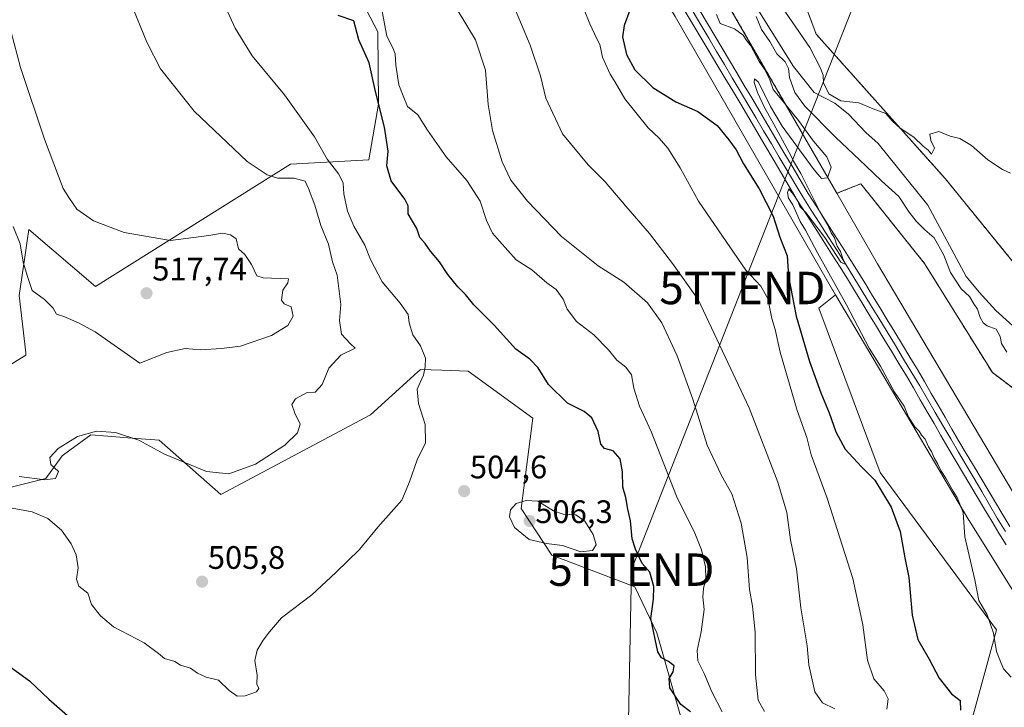
# Model space of a CAD drawing. Units: metres. Extents: x 607700 to 611163, y 4713074 to 4715441.
# Drawn here: x 610530 to 610833, y 4714918 to 4715130 of the extents above; entities that cross this region are included whole.
import ezdxf
from ezdxf.enums import TextEntityAlignment as Align

# ---------------------------------------------------------------- set-up
doc = ezdxf.new("R2010")
doc.units = ezdxf.units.M
doc.header["$MEASUREMENT"] = 0
doc.linetypes.add('TRAZOS', pattern=[0.75, 0.5, -0.25])
doc.layers.get('0').update_dxf_attribs({"lineweight": 5})
for name, color, linetype, lineweight in [('Arbolado forestal', 92, 'TRAZOS', 0), ('Arbolado forestal CxS', 92, 'Continuous', 0), ('Carátula', 7, 'Continuous', 5), ('Corriente natural lineal', 142, 'Continuous', 13), ('Cultivos herbáceos CxS', 92, 'Continuous', 0), ('Curva de nivel maestra', 36, 'Continuous', 30), ('Curva de nivel normal', 36, 'Continuous', 0), ('Ferrocarril', 142, 'Continuous', 0), ('Ferrocarril eje', 144, 'Continuous', 13), ('Matorral', 135, 'Continuous', 0), ('Matorral CxS', 135, 'Continuous', 0), ('Núcleo urbano', 19, 'Continuous', 0), ('Núcleo urbano CxS', 19, 'Continuous', 0), ('Punto de cota en terreno', 7, 'Continuous', 0), ('Rótulo de punto de cota en terreno', 19, 'Continuous', 0), ('Tendido', 6, 'Continuous', 0), ('Torre de tendido puntual', 7, 'Continuous', 0)]:
    doc.layers.add(name, color=color, linetype=linetype, lineweight=lineweight)
doc.styles.add('Arial', font='txt', dxfattribs={"height": 0.2})

# ---------------------------------------------------------------- blocks, each defined once
blk = doc.blocks.new('*U150')
at = {"layer": 'Núcleo urbano CxS', "color": 19, "linetype": 'Continuous', "lineweight": 0}
for points in [[(610868.81, 4714901.02, 468.05), (610822.55, 4714975.16, 469.61), (610822.55, 4714975.16, 469.61), (610822.46, 4714975.31, 469.64), (610822.45, 4714975.31, 469.64), (610781.34, 4715044.72, 470.53), (610780.45, 4715046.21, 470.42), (610780.41, 4715046.29, 470.41), (610780.41, 4715046.3, 470.41), (610731.85, 4715130.52, 470.23), (610675.9, 4715222.84, 471.78), (610675.9, 4715222.85, 471.78), (610675.84, 4715222.94, 471.79), (610675.84, 4715222.94, 471.79), (610624.94, 4715309.74, 473.66)], [(610638.84, 4715317.67, 468.77), (610689.61, 4715231.09, 470.02), (610745.58, 4715138.74, 467.41), (610745.58, 4715138.73, 467.41), (610745.67, 4715138.59, 467.42), (610745.67, 4715138.59, 467.42), (610781.73, 4715076.03, 469.59), (610794.25, 4715054.33, 468.47), (610836.17, 4714983.55, 468.02)]]:
    blk.add_polyline3d(points, dxfattribs=at)
blk = doc.blocks.new('*U156')
at = {"layer": 'Arbolado forestal CxS', "color": 92, "linetype": 'Continuous', "lineweight": 0}
for points in [[(610725.01, 4715287.4, 467.4), (610759.84, 4715245.83, 468.62), (610735.78, 4715233.51, 467.49), (610750.23, 4715192.36, 467.63), (610775.35, 4715125.11, 465.66), (610815.11, 4715080.58, 464.11), (610852.54, 4715034.59, 464.73)], [(610854.82, 4715001.89, 466.17), (610829.66, 4715020.77, 466.64), (610808.72, 4715054.44, 467.06), (610789.09, 4715078.98, 468.85), (610781.73, 4715076.03, 469.59), (610745.67, 4715138.59, 467.42), (610745.67, 4715138.59, 467.42), (610745.58, 4715138.73, 467.41), (610745.58, 4715138.74, 467.41), (610689.61, 4715231.09, 470.02), (610638.84, 4715317.67, 468.77)]]:
    blk.add_polyline3d(points, dxfattribs=at)
blk = doc.blocks.new('*U159')
at = {"layer": 'Cultivos herbáceos CxS', "color": 92, "linetype": 'Continuous', "lineweight": 0}
for points in [[(610629.76, 4715145.99, 498.31), (610640.17, 4715125.77, 496.37), (610640.41, 4715103.54, 499.64), (610637.41, 4715086.35, 502.23), (610613.24, 4715084.98, 507.93), (610553.15, 4715047.35, 516.83), (610532.59, 4715064.92, 516.7), (610532.07, 4715061.37, 516.24), (610531.34, 4715056.35, 515.33), (610529.62, 4715044.56, 513.2), (610531.65, 4715026.9, 513.69), (610531.73, 4715026.16, 513.8), (610495.05, 4715003.54, 511.97)], [(610508.66, 4714980.81, 504.41), (610537.87, 4714988.1, 509.73), (610542.89, 4714995.14, 509.26), (610545.22, 4714996.84, 509.1), (610551.74, 4715001.59, 510.01), (610557.01, 4715001.16, 509.29), (610563.09, 4715000.68, 509.63), (610572.77, 4714999.9, 511.63), (610591.81, 4714983.15, 507.79), (610637.94, 4715007.7, 506.28), (610650.19, 4715018.81, 505.78), (610652.67, 4715021.06, 505.38), (610653.03, 4715021.39, 505.27), (610653.39, 4715021.71, 505.15), (610659.92, 4715021.5, 503.67), (610668.04, 4715021.23, 502.73), (610688, 4715006.72, 501.71), (610684.42, 4714978.83, 505.19), (610693.89, 4714964.49, 503.58), (610719.4, 4714954.67, 501.14), (610726.22, 4714940.51, 499.06), (610738.13, 4714898.7, 499.94)], [(610819.61, 4714900.19, 474.87), (610830.92, 4714941.46, 469.95), (610795.06, 4714989.93, 473.07), (610776.18, 4715040.6, 472), (610781.34, 4715044.72, 470.53), (610822.45, 4714975.31, 469.64), (610822.46, 4714975.31, 469.64), (610822.55, 4714975.16, 469.61), (610822.55, 4714975.16, 469.61), (610868.81, 4714901.02, 468.05)]]:
    blk.add_polyline3d(points, dxfattribs=at)
blk = doc.blocks.new('*U175')
at = {"layer": 'Curva de nivel normal', "color": 36, "linetype": 'Continuous', "lineweight": 0}
blk.add_polyline3d([(610700.28, 4715141.38, 480), (610705.54, 4715128.27, 480), (610707.69, 4715123.62, 480), (610708.7, 4715121.94, 480), (610709.51, 4715118.01, 480), (610711.82, 4715112.73, 480), (610713.38, 4715110.3, 480), (610716.34, 4715105.2, 480), (610723.54, 4715096.26, 480), (610726.94, 4715092.99, 480), (610729.58, 4715089.98, 480), (610733.42, 4715083.93, 480), (610739.05, 4715073.65, 480), (610753.63, 4715052.34, 480), (610758.28, 4715047.41, 480), (610760.41, 4715043.58, 480), (610761.69, 4715037.45, 480), (610762.71, 4715034.08, 480), (610764.25, 4715027.01, 480), (610769.47, 4715009.03, 480), (610772.44, 4715000.71, 480), (610773.78, 4714995.38, 480), (610778.75, 4714982.02, 480), (610786.65, 4714957.25, 480), (610789.76, 4714943.02, 480), (610791.13, 4714932.07, 480), (610793.14, 4714926.38, 480), (610796.34, 4714922.65, 480), (610797.59, 4714920.18, 480), (610797.18, 4714916.95, 480)], dxfattribs=at)
blk = doc.blocks.new('*U178')
at = {"layer": 'Curva de nivel normal', "color": 36, "linetype": 'Continuous', "lineweight": 0}
blk.add_polyline3d([(610527.06, 4715126.1, 515), (610530.02, 4715114.78, 515), (610537.41, 4715092.71, 515), (610543.2, 4715077.49, 515), (610545.13, 4715074.45, 515), (610547.4, 4715071.18, 515), (610552.51, 4715067.5, 515), (610562.02, 4715063.98, 515), (610576.34, 4715061.53, 515), (610588.14, 4715063.07, 515), (610592.29, 4715063.7, 515), (610594.77, 4715063.28, 515), (610596.56, 4715061.98, 515), (610597.26, 4715058.92, 515), (610599.17, 4715057.12, 515), (610601.26, 4715054.07, 515), (610602.92, 4715050.62, 515), (610604.86, 4715049.93, 515), (610612.62, 4715049.65, 515), (610612.42, 4715048.46, 515), (610610.94, 4715046.13, 515), (610610.46, 4715043.04, 515), (610611.29, 4715041.94, 515), (610613.53, 4715041.04, 515), (610614.11, 4715038.18, 515), (610612.46, 4715035.28, 515), (610607.46, 4715032.2, 515), (610597.92, 4715028.86, 515), (610592.04, 4715028.15, 515), (610585.5, 4715027.8, 515), (610580.76, 4715028.23, 515), (610575.16, 4715026.96, 515), (610566.86, 4715023.68, 515), (610553.08, 4715033.34, 515), (610547.88, 4715036.14, 515), (610543.41, 4715038.01, 515), (610541.11, 4715038.77, 515), (610540.07, 4715040.61, 515), (610537.4, 4715043.28, 515), (610533.6, 4715046.11, 515), (610532.18, 4715050.34, 515), (610530.91, 4715054.79, 515), (610529.92, 4715060.46, 515), (610527.79, 4715065.82, 515)], dxfattribs=at)
blk = doc.blocks.new('*U183')
at = {"layer": 'Curva de nivel normal', "color": 36, "linetype": 'Continuous', "lineweight": 0}
blk.add_polyline3d([(610744.59, 4715131.15, 470), (610745.76, 4715128.42, 470), (610750.21, 4715126.71, 470), (610752.82, 4715124.82, 470), (610753.77, 4715123.37, 470), (610755.25, 4715121.52, 470), (610757.78, 4715116.72, 470), (610759.38, 4715114.32, 470), (610761.07, 4715111, 470), (610762.11, 4715108.04, 470), (610764.25, 4715105.52, 470), (610769.89, 4715098.49, 470), (610774.51, 4715092.11, 470), (610778.62, 4715087.29, 470), (610780, 4715084.12, 470), (610778.8, 4715080.82, 470), (610776.95, 4715080.61, 470), (610774.76, 4715083.31, 470), (610764.87, 4715096.76, 470), (610761.24, 4715102.82, 470), (610759.01, 4715107.43, 470), (610757.43, 4715110.38, 470), (610756.38, 4715111.32, 470), (610756.24, 4715110.22, 470), (610757.27, 4715107.16, 470), (610759.37, 4715102.48, 470), (610762.26, 4715097.36, 470), (610764.99, 4715092.41, 470), (610767.72, 4715087.32, 470), (610768.38, 4715085.98, 470), (610770.58, 4715082.18, 470), (610776.58, 4715070.18, 470), (610778.91, 4715066.18, 470), (610779.93, 4715063.86, 470), (610781.04, 4715062.3, 470), (610781.81, 4715059.74, 470), (610782.8, 4715058.07, 470), (610783.67, 4715055.62, 470), (610784.52, 4715054.12, 470), (610782.95, 4715054.8, 470), (610778.04, 4715062.46, 470), (610772.17, 4715070.1, 470), (610770.32, 4715071.92, 470), (610769.68, 4715073.62, 470), (610768.35, 4715075.62, 470), (610766.91, 4715077.38, 470), (610766.46, 4715076.28, 470), (610766.8, 4715074.49, 470), (610768.2, 4715072.47, 470), (610770.45, 4715067.39, 470), (610772.07, 4715064.67, 470), (610775.74, 4715057.68, 470), (610784.72, 4715041.65, 470), (610791.68, 4715028.28, 470), (610795.14, 4715022.74, 470), (610799.48, 4715014.75, 470), (610802.5, 4715010.43, 470), (610803.84, 4715007.11, 470), (610805.76, 4715004.03, 470), (610807.07, 4715002.67, 470), (610807.85, 4715001.45, 470), (610808.97, 4715000.24, 470), (610809.93, 4714997.86, 470), (610810.93, 4714996.43, 470), (610811.68, 4714994.52, 470), (610812.88, 4714992.58, 470), (610813.78, 4714990.55, 470), (610815.37, 4714988.18, 470), (610817.54, 4714984.18, 470), (610818.83, 4714982.23, 470), (610820.68, 4714977.62, 470), (610821.16, 4714970.09, 470), (610824.26, 4714956.86, 470), (610825.49, 4714950.5, 470), (610828.08, 4714946.13, 470), (610830.02, 4714940.38, 470), (610830.94, 4714934.79, 470), (610831.94, 4714932.18, 470), (610833.14, 4714929.44, 470), (610835.44, 4714926.84, 470)], dxfattribs=at)
blk = doc.blocks.new('*U190')
at = {"layer": 'Curva de nivel normal', "color": 36, "linetype": 'Continuous', "lineweight": 0}
blk.add_polyline3d([(610529.62, 4714988.72, 510), (610537.54, 4714987.67, 510), (610540.83, 4714988.14, 510), (610541.71, 4714990.22, 510), (610539.39, 4714992.43, 510), (610539.09, 4714994.57, 510), (610541.67, 4714997.4, 510), (610547.64, 4715001.01, 510), (610553.45, 4715002.74, 510), (610559.3, 4715002.3, 510), (610566.48, 4714999.92, 510), (610574.44, 4714995.66, 510), (610587.37, 4714990.3, 510), (610594.28, 4714989.54, 510), (610602.51, 4714992.54, 510), (610611.56, 4714998.41, 510), (610615.47, 4715002.24, 510), (610616.3, 4715004.85, 510), (610614.59, 4715008.25, 510), (610613.74, 4715010.89, 510), (610614.8, 4715012.71, 510), (610618.4, 4715014.64, 510), (610620.92, 4715014.75, 510), (610623.06, 4715017.08, 510), (610625.08, 4715022.13, 510), (610628.77, 4715026.13, 510), (610633.25, 4715028.29, 510), (610631.71, 4715029.7, 510), (610628.98, 4715032.6, 510), (610628.34, 4715036.79, 510), (610628.8, 4715041.79, 510), (610627.63, 4715050.79, 510), (610626.26, 4715054.96, 510), (610625.02, 4715060.38, 510), (610622.65, 4715066.15, 510), (610620.82, 4715072.42, 510), (610618.88, 4715077.48, 510), (610617.76, 4715079.78, 510), (610614.44, 4715080.68, 510), (610609.43, 4715080.75, 510), (610606.13, 4715081.78, 510), (610599.9, 4715085.89, 510), (610583.62, 4715101.38, 510), (610573.24, 4715114.37, 510), (610568.99, 4715122.59, 510), (610563.93, 4715135.01, 510)], dxfattribs=at)
blk = doc.blocks.new('5PATER')
at = {"layer": 'Carátula', "linetype": 'Continuous', "lineweight": 5}
h = blk.add_hatch(color=250, dxfattribs=at)
edge = h.paths.add_edge_path()
edge.add_ellipse((0, 0.01), major_axis=(-1.33, -1.34), ratio=0.999422, start_angle=0, end_angle=360)
blk = doc.blocks.new('5TTEND')
blk.add_text('5TTEND', height=10).set_placement((0, 0), align=Align.MIDDLE_CENTER)

msp = doc.modelspace()

# ---------------------------------------------------------------- linework, layer by layer
at = {"layer": 'Arbolado forestal', "color": 92, "linetype": 'TRAZOS', "lineweight": 0}
for points in [[(610585.82, 4715432.75, 472.65), (610590.8, 4715418.4, 471.62), (610613.66, 4715365.84, 468.06), (610638.84, 4715317.67, 468.77), (610689.61, 4715231.09, 470.01), (610745.58, 4715138.74, 467.41), (610745.58, 4715138.73, 467.41), (610745.67, 4715138.59, 467.42), (610745.67, 4715138.59, 467.42), (610781.73, 4715076.03, 469.59)], [(610971.65, 4714903.28, 464.66), (610970.99, 4714942.39, 464.74), (610966.41, 4714957.76, 464.49), (610948.17, 4714964.44, 463.89), (610914.39, 4714983.61, 463.85), (610885.93, 4715000.62, 463.38), (610852.54, 4715034.6, 464.73), (610846.44, 4715042.09, 464.43), (610815.11, 4715080.58, 464.11), (610775.35, 4715125.11, 465.66), (610750.23, 4715192.36, 467.63), (610735.78, 4715233.51, 467.49), (610759.84, 4715245.83, 468.62), (610725.01, 4715287.4, 467.4)], [(610781.73, 4715076.03, 469.59), (610789.09, 4715078.98, 468.85), (610808.72, 4715054.44, 467.06), (610829.66, 4715020.77, 466.64), (610854.82, 4715001.89, 466.17), (610868.66, 4714996.22, 465.33), (610881.35, 4714985.57, 464.47), (610907.98, 4714959.66, 464.16), (610930.43, 4714945.85, 463.95), (610946.4, 4714938.08, 463.23), (610951.58, 4714928.58, 463.73), (610949.85, 4714912.18, 463.77)]]:
    msp.add_polyline3d(points, dxfattribs=at)
at = {"layer": 'Corriente natural lineal', "color": 142, "linetype": 'Continuous', "lineweight": 13}
msp.add_polyline3d([(610736.91, 4715165.5, 463.54), (610768.4, 4715115.18, 464.42), (610774.69, 4715107.11, 463.62), (610781.1, 4715103.82, 463.36), (610785.36, 4715100.39, 463.84), (610790.63, 4715094.83, 463.2), (610794.5, 4715091.39, 463.12), (610809.79, 4715072.37, 463.08), (610821.62, 4715050.36, 462.68), (610825.61, 4715045.56, 462.99), (610830.69, 4715039.9, 462.7), (610875.15, 4714999.78, 462.89)], dxfattribs=at)
at = {"layer": 'Cultivos herbáceos CxS', "color": 92, "linetype": 'Continuous', "lineweight": 0}
for points in [[(610852.54, 4715034.59, 464.73), (610815.11, 4715080.58, 464.11), (610775.35, 4715125.11, 465.66), (610750.23, 4715192.36, 467.63), (610735.78, 4715233.51, 467.49), (610759.84, 4715245.83, 468.62), (610725.01, 4715287.4, 467.4), (610841.1, 4715327.37, 468.85)], [(610971.65, 4714903.28, 464.66), (610970.99, 4714942.39, 464.74), (610966.41, 4714957.76, 464.49), (610948.17, 4714964.44, 463.89), (610914.39, 4714983.61, 463.85), (610885.93, 4715000.62, 463.38), (610852.54, 4715034.6, 464.73), (610846.44, 4715042.09, 464.43), (610815.11, 4715080.58, 464.11), (610775.35, 4715125.11, 465.66), (610750.23, 4715192.36, 467.63), (610735.78, 4715233.51, 467.49), (610759.84, 4715245.83, 468.62), (610725.01, 4715287.4, 467.4)], [(610495.05, 4715003.54, 511.97), (610531.73, 4715026.16, 513.8), (610531.65, 4715026.9, 513.69), (610529.62, 4715044.56, 513.2), (610531.34, 4715056.35, 515.33), (610532.07, 4715061.37, 516.24), (610532.59, 4715064.92, 516.7), (610553.15, 4715047.35, 516.83), (610613.24, 4715084.98, 507.93), (610637.41, 4715086.35, 502.23), (610640.41, 4715103.54, 499.64), (610640.17, 4715125.77, 496.37), (610629.76, 4715145.99, 498.31), (610611.58, 4715162.62, 500.12), (610599.79, 4715178.33, 500.71), (610586.57, 4715195.1, 501.46), (610570.52, 4715207.64, 503.78)], [(610882.42, 4714909.43, 467.5), (610836.17, 4714983.55, 468.02), (610794.25, 4715054.33, 468.47), (610781.73, 4715076.03, 469.59), (610789.09, 4715078.98, 468.85), (610808.72, 4715054.44, 467.06), (610829.66, 4715020.77, 466.64), (610854.82, 4715001.89, 466.17), (610868.66, 4714996.22, 465.33), (610881.35, 4714985.57, 464.47), (610907.98, 4714959.66, 464.16), (610930.43, 4714945.85, 463.95), (610946.4, 4714938.08, 463.23), (610951.58, 4714928.58, 463.73), (610949.85, 4714912.18, 463.77)], [(610781.73, 4715076.03, 469.59), (610789.09, 4715078.98, 468.85), (610808.72, 4715054.44, 467.06), (610829.66, 4715020.77, 466.64), (610854.82, 4715001.89, 466.17), (610868.66, 4714996.22, 465.33), (610881.35, 4714985.57, 464.47), (610907.98, 4714959.66, 464.16), (610930.43, 4714945.85, 463.95), (610946.4, 4714938.08, 463.23), (610951.58, 4714928.58, 463.73), (610949.85, 4714912.18, 463.77)], [(610882.42, 4714909.43, 467.5), (610836.17, 4714983.55, 468.02), (610794.25, 4715054.33, 468.47), (610781.73, 4715076.03, 469.59)], [(610781.34, 4715044.73, 470.53), (610776.18, 4715040.6, 472), (610795.05, 4714989.93, 473.07), (610830.92, 4714941.46, 469.95), (610819.61, 4714900.19, 474.87), (610830.1, 4714872.34, 472.04), (610828.97, 4714858.99, 472.27), (610824.66, 4714845.6, 472.83), (610821.01, 4714829.68, 473.64), (610822.36, 4714822.71, 473.43), (610830.09, 4714814.53, 473.15), (610840.39, 4714803.84, 472.12), (610861.59, 4714786.27, 470.15), (610879.66, 4714763.58, 469.7), (610892.05, 4714737.03, 468.8), (610894.96, 4714703.38, 469.38), (610882.51, 4714682.71, 470.06), (610871.23, 4714659.93, 470.17), (610864.29, 4714654.78, 470.57), (610857.89, 4714657.25, 471.24), (610845.63, 4714672.37, 474.08), (610848.64, 4714676.81, 475.57)], [(611005.3, 4714608.52, 464.44), (610989.48, 4714671.21, 464.82), (610982.95, 4714688.84, 464.87), (610982.67, 4714689.59, 464.9), (610972.19, 4714717.88, 465.43), (610949.48, 4714762.61, 466.11), (610941.87, 4714776.05, 466.53), (610916.21, 4714821.37, 467.34), (610868.81, 4714901.02, 468.05), (610822.55, 4714975.16, 469.61), (610822.55, 4714975.16, 469.61), (610822.46, 4714975.31, 469.64), (610822.45, 4714975.31, 469.64), (610781.34, 4715044.73, 470.53)], [(610738.13, 4714898.7, 499.94), (610726.22, 4714940.51, 499.06), (610719.4, 4714954.67, 501.14), (610693.88, 4714964.49, 503.59), (610684.42, 4714978.83, 505.19), (610688, 4715006.72, 501.71), (610668.04, 4715021.23, 502.73), (610659.92, 4715021.5, 503.67), (610653.39, 4715021.71, 505.15), (610653.03, 4715021.39, 505.27), (610652.67, 4715021.06, 505.38), (610650.19, 4715018.81, 505.78), (610637.94, 4715007.7, 506.28), (610591.81, 4714983.15, 507.79), (610572.76, 4714999.9, 511.63), (610563.09, 4715000.68, 509.63), (610557.01, 4715001.16, 509.29), (610551.74, 4715001.59, 510.01), (610545.22, 4714996.84, 509.1), (610542.89, 4714995.14, 509.26), (610537.87, 4714988.1, 509.73), (610508.66, 4714980.81, 504.41)]]:
    msp.add_polyline3d(points, dxfattribs=at)
at = {"layer": 'Curva de nivel maestra', "color": 36, "linetype": 'Continuous', "lineweight": 30}
for points in [[(610717.93, 4715132.53, 475), (610716.12, 4715127.72, 475), (610715.64, 4715124.24, 475), (610716.86, 4715118.79, 475), (610719.47, 4715114.11, 475), (610725, 4715108.7, 475), (610732.11, 4715104.28, 475), (610738.86, 4715101.3, 475), (610744.85, 4715096.99, 475), (610748.38, 4715092.51, 475), (610750.69, 4715089.42, 475), (610752.96, 4715085.09, 475), (610757.82, 4715077.45, 475), (610762.09, 4715068.98, 475), (610764.17, 4715062.48, 475), (610766.36, 4715056.79, 475), (610766.82, 4715050.42, 475), (610769.23, 4715038.16, 475), (610773.33, 4715024.17, 475), (610776.76, 4715014.54, 475), (610779.36, 4715008.37, 475), (610781.36, 4715002.46, 475), (610784.28, 4714997.13, 475), (610789.29, 4714991.75, 475), (610793.46, 4714987.62, 475), (610798.42, 4714979.25, 475), (610801.24, 4714971.81, 475), (610802.64, 4714963.65, 475), (610803.9, 4714957.54, 475), (610804.91, 4714945.94, 475), (610806.74, 4714938.45, 475), (610810.18, 4714932.46, 475), (610813.22, 4714926.55, 475), (610817.09, 4714921.69, 475), (610819.73, 4714919.7, 475), (610819.87, 4714916.66, 475)], [(610736.59, 4714916.19, 500), (610733.59, 4714918.42, 500), (610730.27, 4714923.62, 500), (610730, 4714926.46, 500), (610731.22, 4714928.46, 500), (610731.6, 4714930.34, 500), (610729.82, 4714931.65, 500), (610727.64, 4714932.87, 500), (610726.51, 4714934.67, 500), (610724.4, 4714944.91, 500), (610725.22, 4714950.91, 500), (610725.32, 4714954.81, 500), (610724.04, 4714959.19, 500), (610721.66, 4714961.92, 500), (610719.68, 4714966.35, 500), (610718.59, 4714969.46, 500), (610718.06, 4714975.01, 500), (610717.28, 4714978.69, 500), (610716.69, 4714982.25, 500), (610715.71, 4714985.48, 500), (610715.65, 4714990.21, 500), (610714.88, 4714994.22, 500), (610712.72, 4714996.62, 500), (610710.1, 4714997.39, 500), (610708.94, 4714998.67, 500), (610708.11, 4715002.56, 500), (610706.14, 4715006.82, 500), (610703.84, 4715008.81, 500), (610698.68, 4715011.29, 500), (610692.84, 4715017.14, 500), (610689.67, 4715022.28, 500), (610687.02, 4715024.95, 500), (610682.71, 4715027.97, 500), (610676.07, 4715035.34, 500), (610669.77, 4715041.7, 500), (610667.26, 4715044.86, 500), (610664.92, 4715047.18, 500), (610661.78, 4715051.04, 500), (610659.2, 4715054.93, 500), (610656.42, 4715058.24, 500), (610654.77, 4715060.51, 500), (610653.14, 4715062.4, 500), (610652.21, 4715065.14, 500), (610649.56, 4715069.68, 500), (610649.54, 4715072.2, 500), (610648.53, 4715074.2, 500), (610644.37, 4715079.87, 500), (610643.03, 4715084.52, 500), (610643.38, 4715088.98, 500), (610642.22, 4715096.46, 500), (610639.51, 4715107.47, 500), (610637.53, 4715116.26, 500), (610634.31, 4715123.36, 500), (610632.78, 4715129.23, 500), (610628.02, 4715130.81, 500)], [(610520.36, 4714934.64, 500), (610532.77, 4714925.78, 500), (610538.82, 4714920.1, 500), (610545.37, 4714914.31, 500)]]:
    msp.add_polyline3d(points, dxfattribs=at)
at = {"layer": 'Curva de nivel normal', "color": 36, "linetype": 'Continuous', "lineweight": 0}
for points in [[(610781.09, 4714917.13, 485), (610777.29, 4714918.95, 485), (610774.96, 4714922.33, 485), (610773.05, 4714930.65, 485), (610772.53, 4714936.56, 485), (610770.61, 4714948.27, 485), (610769.26, 4714960.29, 485), (610767.47, 4714969.17, 485), (610766.27, 4714977.59, 485), (610763.55, 4714987.03, 485), (610754.71, 4715009.85, 485), (610738.98, 4715043.3, 485), (610731.08, 4715054.35, 485), (610724.01, 4715063.61, 485), (610716.62, 4715072.05, 485), (610710.32, 4715079.58, 485), (610705.07, 4715084.83, 485), (610697.16, 4715094.36, 485), (610692.04, 4715105.34, 485), (610690.4, 4715112.26, 485), (610687.13, 4715121.73, 485), (610678.64, 4715142.16, 485)], [(610593.46, 4715133.06, 505), (610596.22, 4715126.98, 505), (610601.51, 4715118.44, 505), (610611.45, 4715106.38, 505), (610620.71, 4715093.42, 505), (610624.64, 4715086.52, 505), (610628.22, 4715081.98, 505), (610629.51, 4715079.18, 505), (610629.76, 4715075.86, 505), (610630.86, 4715070.5, 505), (610632.77, 4715065.87, 505), (610636.18, 4715060.07, 505), (610637.91, 4715055.63, 505), (610641.54, 4715048.72, 505), (610647.12, 4715042.2, 505), (610649.57, 4715038.64, 505), (610649.84, 4715036.09, 505), (610650.97, 4715032.44, 505), (610653.41, 4715029.01, 505), (610654.89, 4715025.2, 505), (610654.78, 4715022.53, 505), (610654.32, 4715019.95, 505), (610652.38, 4715015.65, 505), (610652.71, 4715011.25, 505), (610654.79, 4715004.79, 505), (610654.86, 4714999.15, 505), (610652.35, 4714993.88, 505), (610650, 4714987.13, 505), (610647.59, 4714981.46, 505), (610640.2, 4714973.13, 505), (610634.54, 4714966.21, 505), (610627.26, 4714959.13, 505), (610619.86, 4714952.21, 505), (610610.53, 4714945.13, 505), (610606.86, 4714940.79, 505), (610604.86, 4714938.22, 505), (610603.04, 4714935.17, 505), (610602.32, 4714931.96, 505), (610602.96, 4714927.44, 505), (610602.87, 4714924.69, 505), (610603.51, 4714923.39, 505), (610602.76, 4714922.34, 505), (610599.3, 4714921.13, 505), (610596.81, 4714921.05, 505), (610594.38, 4714922.7, 505), (610591.05, 4714925.98, 505), (610587.24, 4714926.84, 505), (610584.57, 4714928.08, 505), (610582.44, 4714929.66, 505), (610579.36, 4714930.54, 505), (610577.58, 4714931.65, 505), (610574.44, 4714932.6, 505), (610572.6, 4714934.17, 505), (610568.19, 4714937.41, 505), (610558.75, 4714942.35, 505), (610554.7, 4714945.8, 505), (610551.98, 4714949.25, 505), (610550.78, 4714952.72, 505), (610548.01, 4714954.94, 505), (610547.33, 4714957.05, 505), (610547.84, 4714960.57, 505), (610547.2, 4714964.58, 505), (610545.68, 4714967.93, 505), (610542.65, 4714972.19, 505), (610538.5, 4714975.75, 505), (610533.59, 4714977.86, 505), (610526.38, 4714979.13, 505)], [(610746.34, 4714916.16, 495), (610743.14, 4714922.3, 495), (610740.77, 4714928.02, 495), (610738.85, 4714931.87, 495), (610738.66, 4714935.06, 495), (610739.91, 4714940.79, 495), (610740.78, 4714947.7, 495), (610740.45, 4714951.68, 495), (610740.6, 4714954.2, 495), (610741.32, 4714957.15, 495), (610741.24, 4714960.9, 495), (610740.02, 4714966.09, 495), (610737.92, 4714971.22, 495), (610732.24, 4714982.68, 495), (610724.5, 4715002.6, 495), (610720.92, 4715010.43, 495), (610719.1, 4715015.98, 495), (610718.4, 4715020.11, 495), (610716.62, 4715022.46, 495), (610713.85, 4715024.61, 495), (610711.28, 4715027.76, 495), (610706.77, 4715032.37, 495), (610701.46, 4715036.5, 495), (610698.56, 4715040.27, 495), (610697.36, 4715043.41, 495), (610695.21, 4715046.36, 495), (610692.36, 4715048.48, 495), (610687.7, 4715052.45, 495), (610682.9, 4715055.57, 495), (610677.74, 4715061.26, 495), (610675.52, 4715063.78, 495), (610673.76, 4715067.7, 495), (610671.73, 4715073.66, 495), (610667.68, 4715079.94, 495), (610661.3, 4715087.25, 495), (610655.52, 4715095.55, 495), (610652.51, 4715100.25, 495), (610649.4, 4715102.82, 495), (610647.98, 4715106.13, 495), (610646.72, 4715109.46, 495), (610645.72, 4715115.59, 495), (610645.55, 4715119.04, 495), (610644.86, 4715120.87, 495), (610642.98, 4715124.48, 495), (610641.3, 4715133.2, 495)], [(610759.41, 4714916.23, 490), (610757.48, 4714919.72, 490), (610756.61, 4714927.54, 490), (610756.52, 4714940.78, 490), (610755.73, 4714948.7, 490), (610754.8, 4714953.85, 490), (610754.08, 4714963.77, 490), (610752.25, 4714974.37, 490), (610749.37, 4714983.4, 490), (610746.19, 4714989.05, 490), (610741.79, 4714998.39, 490), (610737.28, 4715012.61, 490), (610732.47, 4715025.98, 490), (610727.76, 4715036.09, 490), (610723.34, 4715042.27, 490), (610716.09, 4715048.69, 490), (610708.09, 4715053.69, 490), (610696.8, 4715062.73, 490), (610686.36, 4715073.62, 490), (610681.23, 4715080.13, 490), (610678.51, 4715085.71, 490), (610675.6, 4715095.44, 490), (610674.23, 4715103.46, 490), (610673.4, 4715113.96, 490), (610670.3, 4715123.4, 490), (610664.7, 4715132.73, 490)], [(610835.22, 4715082.25, 465), (610832.81, 4715083.35, 465), (610828.25, 4715086.33, 465), (610823.23, 4715090.74, 465), (610819.69, 4715092.92, 465), (610816.65, 4715093.69, 465), (610813.19, 4715095.1, 465), (610810.44, 4715094.23, 465), (610810.7, 4715092.34, 465), (610811.84, 4715089.99, 465), (610810.9, 4715088.09, 465), (610809.85, 4715089.32, 465), (610808.29, 4715090.56, 465), (610805.42, 4715093.35, 465), (610801.23, 4715096.16, 465), (610798.81, 4715098.41, 465), (610796.84, 4715100.66, 465), (610792.95, 4715102.04, 465), (610788.46, 4715103.89, 465), (610782.94, 4715104.5, 465), (610779.3, 4715106.72, 465), (610777.65, 4715110.13, 465), (610777.47, 4715112.46, 465), (610776.7, 4715114.63, 465), (610773.43, 4715121.03, 465), (610764.75, 4715133.52, 465)], [(610756.82, 4715130.54, 465), (610758.46, 4715126.57, 465), (610761.09, 4715122.87, 465), (610763.19, 4715119.08, 465), (610765.84, 4715116.53, 465), (610766.82, 4715114.52, 465), (610767.15, 4715111.75, 465), (610768.74, 4715107.11, 465), (610771.88, 4715102.87, 465), (610781.26, 4715093.3, 465), (610790.67, 4715084.55, 465), (610795.47, 4715079.86, 465), (610800.8, 4715075.01, 465), (610804, 4715070.26, 465), (610806.14, 4715067.42, 465), (610808.82, 4715064.82, 465), (610811.7, 4715062.31, 465), (610814.7, 4715056.97, 465), (610816.72, 4715051.65, 465), (610820, 4715046.6, 465), (610822.61, 4715044.21, 465), (610823.99, 4715041.92, 465), (610825.07, 4715040.33, 465), (610825.91, 4715037.75, 465), (610826.82, 4715036.08, 465), (610828.11, 4715035.22, 465), (610830.83, 4715034.15, 465), (610832.08, 4715031.94, 465), (610832.45, 4715029.72, 465), (610834.14, 4715027.07, 465)], [(610702.75, 4714965.5, 505), (610706.4, 4714965.87, 505), (610707.49, 4714967.64, 505), (610706.56, 4714970.82, 505), (610704.03, 4714974.96, 505), (610701.28, 4714976.96, 505), (610697.34, 4714977.11, 505), (610694.37, 4714978.12, 505), (610689.51, 4714981.11, 505), (610685.9, 4714981.3, 505), (610682.81, 4714980.42, 505), (610681.08, 4714978.46, 505), (610680.78, 4714976.26, 505), (610682.33, 4714973.01, 505), (610686.9, 4714969.3, 505), (610692.16, 4714968.06, 505), (610697.16, 4714967.47, 505), (610702.75, 4714965.5, 505)]]:
    msp.add_polyline3d(points, dxfattribs=at)
at = {"layer": 'Ferrocarril', "color": 142, "linetype": 'Continuous', "lineweight": 0}
for points in [[(610833.89, 4714967.68, 468.53), (610831.7, 4714971.29, 468.58), (610829.51, 4714974.91, 468.71), (610827.25, 4714978.7, 468.47), (610824.99, 4714982.5, 468.86), (610822.73, 4714986.29, 468.72), (610820.48, 4714990.08, 468.92), (610818.22, 4714993.88, 468.63), (610815.96, 4714997.67, 468.98), (610813.83, 4715001.34, 468.86), (610811.71, 4715005.02, 468.81), (610809.58, 4715008.7, 468.98), (610807.45, 4715012.37, 468.93), (610805.33, 4715016.05, 469.17), (610803.2, 4715019.72, 468.94), (610800.88, 4715023.54, 469.33), (610798.57, 4715027.36, 469.14), (610796.25, 4715031.17, 469.32), (610793.94, 4715034.99, 469.2), (610791.62, 4715038.81, 469.32), (610789.41, 4715042.41, 469.37), (610787.19, 4715046.02, 469.38), (610784.97, 4715049.62, 469.56), (610782.76, 4715053.22, 469.27), (610780.12, 4715057.36, 469.7), (610777.47, 4715061.51, 469.51), (610774.83, 4715065.65, 469.85), (610772.18, 4715069.8, 469.6), (610769.54, 4715073.94, 470.11), (610767.05, 4715078.16, 469.76), (610764.56, 4715082.39, 470.21), (610762.07, 4715086.61, 470), (610759.57, 4715090.83, 470.16), (610757.08, 4715095.05, 469.96), (610754.59, 4715099.28, 470.32), (610752.1, 4715103.5, 470.11), (610749.66, 4715107.58, 470.36), (610747.22, 4715111.65, 470.13), (610744.77, 4715115.72, 470.28), (610742.33, 4715119.8, 470.09), (610739.89, 4715123.87, 470.45), (610737.45, 4715127.95, 470.24), (610734.94, 4715132.1, 470.48)], [(610739.6, 4715132.24, 470.41), (610741.86, 4715128.42, 470.45), (610744.13, 4715124.6, 470.26), (610746.4, 4715120.78, 470.3), (610748.67, 4715116.96, 470.27), (610750.93, 4715113.14, 470.06), (610753.2, 4715109.32, 470.3), (610755.47, 4715105.5, 470.13), (610757.96, 4715101.28, 470.19), (610760.44, 4715097.07, 469.98), (610762.93, 4715092.85, 470.09), (610765.42, 4715088.64, 469.91), (610767.91, 4715084.42, 470.09), (610770.39, 4715080.21, 469.91), (610772.88, 4715075.99, 469.94), (610775.52, 4715071.85, 469.79), (610778.16, 4715067.71, 469.85), (610780.8, 4715063.58, 469.6), (610783.44, 4715059.44, 469.61), (610786.08, 4715055.3, 469.43), (610788.3, 4715051.69, 469.44), (610790.52, 4715048.08, 469.33), (610792.74, 4715044.46, 469.37), (610794.96, 4715040.85, 469.16), (610797.28, 4715037.02, 469.17), (610799.6, 4715033.19, 469.15), (610801.93, 4715029.37, 469.16), (610804.25, 4715025.54, 468.97), (610806.57, 4715021.71, 468.95), (610808.7, 4715018.03, 469.04), (610810.83, 4715014.36, 468.9), (610812.96, 4715010.68, 468.97), (610815.08, 4715007, 468.85), (610817.21, 4715003.33, 469.01), (610819.34, 4714999.65, 468.84), (610821.59, 4714995.86, 468.86), (610823.85, 4714992.08, 468.84), (610826.1, 4714988.29, 468.72), (610828.36, 4714984.5, 468.81), (610830.62, 4714980.72, 468.73), (610832.87, 4714976.93, 468.73), (610835.06, 4714973.31, 468.51)]]:
    msp.add_polyline3d(points, dxfattribs=at)
at = {"layer": 'Ferrocarril eje', "color": 144, "linetype": 'Continuous', "lineweight": 13}
for points in [[(610734.94, 4715132.1, 470.48), (610737.45, 4715127.95, 470.24), (610739.89, 4715123.87, 470.45), (610742.33, 4715119.8, 470.09), (610744.77, 4715115.72, 470.28), (610747.22, 4715111.65, 470.13), (610749.66, 4715107.58, 470.36), (610752.1, 4715103.5, 470.11), (610754.59, 4715099.28, 470.32), (610757.08, 4715095.05, 469.96), (610759.57, 4715090.83, 470.16), (610762.07, 4715086.61, 470), (610764.56, 4715082.39, 470.21), (610767.05, 4715078.16, 469.76), (610769.54, 4715073.94, 470.11), (610772.18, 4715069.8, 469.6), (610774.83, 4715065.65, 469.85), (610777.47, 4715061.51, 469.51), (610780.12, 4715057.36, 469.7), (610782.76, 4715053.22, 469.27), (610784.97, 4715049.62, 469.56), (610787.19, 4715046.02, 469.38), (610789.41, 4715042.41, 469.37), (610791.62, 4715038.81, 469.32), (610793.94, 4715034.99, 469.2), (610796.25, 4715031.17, 469.32), (610798.57, 4715027.36, 469.14), (610800.88, 4715023.54, 469.33), (610803.2, 4715019.72, 468.94), (610805.33, 4715016.05, 469.17), (610807.45, 4715012.37, 468.93), (610809.58, 4715008.7, 468.98), (610811.71, 4715005.02, 468.81), (610813.83, 4715001.34, 468.86), (610815.96, 4714997.67, 468.98), (610818.22, 4714993.88, 468.63), (610820.48, 4714990.08, 468.92), (610822.73, 4714986.29, 468.72), (610824.99, 4714982.5, 468.86), (610827.25, 4714978.7, 468.47), (610829.51, 4714974.91, 468.71), (610831.7, 4714971.29, 468.58), (610833.89, 4714967.68, 468.53)], [(610737.39, 4715132, 470.6), (610739.81, 4715127.93, 470.4), (610742.22, 4715123.85, 470.53), (610744.64, 4715119.78, 470.27), (610747.05, 4715115.7, 470.36), (610749.47, 4715111.63, 470.17), (610751.88, 4715107.55, 470.43), (610754.3, 4715103.48, 470.16), (610756.72, 4715099.41, 470.41), (610759.13, 4715095.33, 470.03), (610761.55, 4715091.26, 470.16), (610763.96, 4715087.18, 470), (610766.38, 4715083.11, 470.23), (610768.79, 4715079.03, 469.86), (610771.21, 4715074.96, 470.05), (610773.85, 4715070.82, 469.77), (610776.49, 4715066.68, 469.93), (610779.14, 4715062.54, 469.62), (610781.78, 4715058.4, 469.88), (610784.42, 4715054.26, 469.4), (610786.98, 4715050.07, 469.66), (610789.53, 4715045.87, 469.39), (610792.09, 4715041.68, 469.43), (610794.65, 4715037.49, 469.2), (610797.2, 4715033.29, 469.52), (610799.76, 4715029.1, 469.17), (610802.31, 4715024.9, 469.23), (610804.87, 4715020.71, 469.04), (610807.26, 4715016.64, 469.17), (610809.66, 4715012.57, 468.97), (610812.05, 4715008.49, 469.21), (610814.44, 4715004.42, 468.88), (610816.83, 4715000.35, 469.06), (610819.23, 4714996.28, 468.81), (610821.62, 4714992.21, 468.99), (610824.01, 4714988.14, 468.77), (610826.4, 4714984.06, 468.98), (610828.8, 4714979.99, 468.67), (610831.19, 4714975.92, 468.86), (610833.67, 4714971.77, 468.6)], [(610739.6, 4715132.24, 470.41), (610741.86, 4715128.42, 470.45), (610744.13, 4715124.6, 470.26), (610746.4, 4715120.78, 470.3), (610748.67, 4715116.96, 470.27), (610750.93, 4715113.14, 470.06), (610753.2, 4715109.32, 470.3), (610755.47, 4715105.5, 470.13), (610757.96, 4715101.28, 470.19), (610760.44, 4715097.07, 469.98), (610762.93, 4715092.85, 470.09), (610765.42, 4715088.64, 469.91), (610767.91, 4715084.42, 470.09), (610770.39, 4715080.21, 469.91), (610772.88, 4715075.99, 469.94), (610775.52, 4715071.85, 469.79), (610778.16, 4715067.71, 469.85), (610780.8, 4715063.58, 469.6), (610783.44, 4715059.44, 469.61), (610786.08, 4715055.3, 469.43), (610788.3, 4715051.69, 469.44), (610790.52, 4715048.08, 469.33), (610792.74, 4715044.46, 469.37), (610794.96, 4715040.85, 469.16), (610797.28, 4715037.02, 469.17), (610799.6, 4715033.19, 469.15), (610801.93, 4715029.37, 469.16), (610804.25, 4715025.54, 468.97), (610806.57, 4715021.71, 468.95), (610808.7, 4715018.03, 469.04), (610810.83, 4715014.36, 468.9), (610812.96, 4715010.68, 468.97), (610815.08, 4715007, 468.85), (610817.21, 4715003.33, 469.01), (610819.34, 4714999.65, 468.84), (610821.59, 4714995.86, 468.86), (610823.85, 4714992.08, 468.84), (610826.1, 4714988.29, 468.72), (610828.36, 4714984.5, 468.81), (610830.62, 4714980.72, 468.73), (610832.87, 4714976.93, 468.73), (610835.06, 4714973.31, 468.51)]]:
    msp.add_polyline3d(points, dxfattribs=at)
at = {"layer": 'Matorral', "color": 135, "linetype": 'Continuous', "lineweight": 0}
for points in [[(610781.34, 4715044.73, 470.53), (610780.45, 4715046.21, 470.42), (610780.41, 4715046.29, 470.41), (610780.41, 4715046.3, 470.41), (610731.85, 4715130.52, 470.23), (610675.9, 4715222.85, 471.78), (610675.9, 4715222.85, 471.78), (610675.84, 4715222.94, 471.79), (610675.84, 4715222.94, 471.79), (610624.94, 4715309.74, 473.66)], [(610495.05, 4715003.54, 511.97), (610531.73, 4715026.16, 513.8), (610531.65, 4715026.9, 513.69), (610529.62, 4715044.56, 513.2), (610531.34, 4715056.35, 515.33), (610532.07, 4715061.37, 516.24), (610532.59, 4715064.92, 516.7), (610553.15, 4715047.35, 516.83), (610613.24, 4715084.98, 507.93), (610637.41, 4715086.35, 502.23), (610640.41, 4715103.54, 499.64), (610640.17, 4715125.77, 496.37), (610629.76, 4715145.99, 498.31), (610611.58, 4715162.62, 500.12), (610599.79, 4715178.33, 500.71), (610586.57, 4715195.1, 501.46), (610570.52, 4715207.64, 503.78)], [(610781.34, 4715044.73, 470.53), (610776.18, 4715040.6, 472), (610795.05, 4714989.93, 473.07), (610830.92, 4714941.46, 469.95), (610819.61, 4714900.19, 474.87), (610830.1, 4714872.34, 472.04), (610828.97, 4714858.99, 472.27), (610824.66, 4714845.6, 472.83), (610821.01, 4714829.68, 473.64), (610822.36, 4714822.71, 473.43), (610830.09, 4714814.53, 473.15), (610840.39, 4714803.84, 472.12), (610861.59, 4714786.27, 470.15), (610879.66, 4714763.58, 469.7), (610892.05, 4714737.03, 468.8), (610894.96, 4714703.38, 469.38), (610882.51, 4714682.71, 470.06), (610871.23, 4714659.93, 470.17), (610864.29, 4714654.78, 470.57), (610857.89, 4714657.25, 471.24), (610845.63, 4714672.37, 474.08), (610848.64, 4714676.81, 475.57)], [(610738.13, 4714898.7, 499.94), (610726.22, 4714940.51, 499.06), (610719.4, 4714954.67, 501.14), (610693.88, 4714964.49, 503.59), (610684.42, 4714978.83, 505.19), (610688, 4715006.72, 501.71), (610668.04, 4715021.23, 502.73), (610659.92, 4715021.5, 503.67), (610653.39, 4715021.71, 505.15), (610653.03, 4715021.39, 505.27), (610652.67, 4715021.06, 505.38), (610650.19, 4715018.81, 505.78), (610637.94, 4715007.7, 506.28), (610591.81, 4714983.15, 507.79), (610572.76, 4714999.9, 511.63), (610563.09, 4715000.68, 509.63), (610557.01, 4715001.16, 509.29), (610551.74, 4715001.59, 510.01), (610545.22, 4714996.84, 509.1), (610542.89, 4714995.14, 509.26), (610537.87, 4714988.1, 509.73), (610508.66, 4714980.81, 504.41)]]:
    msp.add_polyline3d(points, dxfattribs=at)
at = {"layer": 'Matorral CxS', "color": 135, "linetype": 'Continuous', "lineweight": 0}
for points in [[(610624.94, 4715309.74, 473.66), (610675.84, 4715222.94, 471.79), (610675.84, 4715222.94, 471.79), (610675.9, 4715222.85, 471.78), (610675.9, 4715222.84, 471.78), (610731.85, 4715130.52, 470.23), (610780.41, 4715046.3, 470.41), (610780.41, 4715046.29, 470.41), (610780.45, 4715046.21, 470.42), (610781.34, 4715044.72, 470.53), (610781.34, 4715044.72, 470.53), (610776.18, 4715040.6, 472), (610795.06, 4714989.93, 473.07), (610830.92, 4714941.46, 469.95), (610819.61, 4714900.19, 474.87)], [(610495.05, 4715003.54, 511.97), (610531.73, 4715026.16, 513.8), (610531.65, 4715026.9, 513.69), (610529.62, 4715044.56, 513.2), (610531.34, 4715056.35, 515.33), (610532.07, 4715061.37, 516.24), (610532.59, 4715064.92, 516.7), (610553.15, 4715047.35, 516.83), (610613.24, 4715084.98, 507.93), (610637.41, 4715086.35, 502.23), (610640.41, 4715103.54, 499.64), (610640.17, 4715125.77, 496.37), (610629.76, 4715145.99, 498.31), (610611.58, 4715162.62, 500.12), (610599.79, 4715178.33, 500.71), (610586.57, 4715195.1, 501.46), (610570.52, 4715207.64, 503.78), (610582.06, 4715222.02, 497.87), (610568.33, 4715237.47, 500.1), (610547.73, 4715256.35, 505.37), (610528.85, 4715276.94, 506.27)], [(610738.13, 4714898.7, 499.94), (610726.22, 4714940.51, 499.06), (610719.4, 4714954.67, 501.14), (610693.88, 4714964.49, 503.58), (610684.42, 4714978.83, 505.19), (610688, 4715006.72, 501.71), (610668.04, 4715021.23, 502.73), (610659.92, 4715021.5, 503.67), (610653.39, 4715021.71, 505.15), (610653.03, 4715021.39, 505.27), (610652.67, 4715021.06, 505.38), (610650.19, 4715018.81, 505.78), (610637.94, 4715007.7, 506.28), (610591.81, 4714983.15, 507.79), (610572.77, 4714999.9, 511.63), (610563.09, 4715000.68, 509.63), (610557.01, 4715001.16, 509.29), (610551.74, 4715001.59, 510.01), (610545.22, 4714996.84, 509.1), (610542.89, 4714995.14, 509.26), (610537.87, 4714988.1, 509.73), (610508.66, 4714980.81, 504.41)]]:
    msp.add_polyline3d(points, dxfattribs=at)
at = {"layer": 'Núcleo urbano', "color": 19, "linetype": 'Continuous', "lineweight": 0}
for points in [[(610585.82, 4715432.75, 472.65), (610590.8, 4715418.4, 471.62), (610613.66, 4715365.84, 468.06), (610638.84, 4715317.67, 468.77), (610689.61, 4715231.09, 470.01), (610745.58, 4715138.74, 467.41), (610745.58, 4715138.73, 467.41), (610745.67, 4715138.59, 467.42), (610745.67, 4715138.59, 467.42), (610781.73, 4715076.03, 469.59)], [(610781.34, 4715044.73, 470.53), (610780.45, 4715046.21, 470.42), (610780.41, 4715046.29, 470.41), (610780.41, 4715046.3, 470.41), (610731.85, 4715130.52, 470.23), (610675.9, 4715222.85, 471.78), (610675.9, 4715222.85, 471.78), (610675.84, 4715222.94, 471.79), (610675.84, 4715222.94, 471.79), (610624.94, 4715309.74, 473.66)], [(610882.42, 4714909.43, 467.5), (610836.17, 4714983.55, 468.02), (610794.25, 4715054.33, 468.47), (610781.73, 4715076.03, 469.59)], [(611005.3, 4714608.52, 464.44), (610989.48, 4714671.21, 464.82), (610982.95, 4714688.84, 464.87), (610982.67, 4714689.59, 464.9), (610972.19, 4714717.88, 465.43), (610949.48, 4714762.61, 466.11), (610941.87, 4714776.05, 466.53), (610916.21, 4714821.37, 467.34), (610868.81, 4714901.02, 468.05), (610822.55, 4714975.16, 469.61), (610822.55, 4714975.16, 469.61), (610822.46, 4714975.31, 469.64), (610822.45, 4714975.31, 469.64), (610781.34, 4715044.73, 470.53)]]:
    msp.add_polyline3d(points, dxfattribs=at)
at = {"layer": 'Tendido', "color": 6, "linetype": 'Continuous', "lineweight": 0}
msp.add_polyline3d([(610784.5, 4715433.55, 470.1), (610789.09, 4715311.23, 468.66), (610793.3, 4715150.44, 467.01), (610752.58, 4715046.85, 480.88), (610718.37, 4714960.01, 500.9), (610716.45, 4714861.75, 502.21), (610713.78, 4714765.23, 487.65), (610710.79, 4714618.68, 489), (610708.01, 4714488.11, 487.09), (610705.58, 4714392.64, 478.49), (610701.61, 4714173.48, 485.77), (610698.66, 4714060.49, 492.15), (610696.17, 4713949.51, 502.82), (610694.08, 4713847.83, 515.67), (610691.48, 4713745, 537.25)], dxfattribs=at)

# ---------------------------------------------------------------- block references
at = {"layer": 'Arbolado forestal CxS', "color": 92, "linetype": 'Continuous', "lineweight": 0}
msp.add_blockref('*U156', (0, 0), dxfattribs=at)
at = {"layer": 'Cultivos herbáceos CxS', "color": 92, "linetype": 'Continuous', "lineweight": 0}
msp.add_blockref('*U159', (0, 0), dxfattribs=at)
at = {"layer": 'Curva de nivel normal', "color": 36, "linetype": 'Continuous', "lineweight": 0}
for name in ['*U183', '*U175', '*U178', '*U190']:
    msp.add_blockref(name, (0, 0), dxfattribs=at)
at = {"layer": 'Núcleo urbano CxS', "color": 19, "linetype": 'Continuous', "lineweight": 0}
msp.add_blockref('*U150', (0, 0), dxfattribs=at)
at = {"layer": 'Punto de cota en terreno', "linetype": 'Continuous', "lineweight": 0}
for p in [(610568.9, 4715045.21, 517.74), (610666.82, 4714984.21, 504.6), (610687, 4714975, 506.3), (610586.03, 4714956.31, 505.8)]:
    msp.add_blockref('5PATER', p, dxfattribs=at)
at = {"layer": 'Torre de tendido puntual', "linetype": 'Continuous', "lineweight": 0}
for p in [(610752.58, 4715046.85, 481.04), (610718.37, 4714960.01, 500.56)]:
    msp.add_blockref('5TTEND', p, dxfattribs=at)

# ---------------------------------------------------------------- texts
at = {"layer": 'Rótulo de punto de cota en terreno', "color": 19, "linetype": 'Continuous', "lineweight": 0, "style": 'Arial'}
for s, p in [('517,74', (610570.66, 4715046.97)), ('504,6', (610668.58, 4714985.97)), ('506,3', (610688.76, 4714972.18)), ('505,8', (610587.79, 4714958.07))]:
    msp.add_text(s, height=7, dxfattribs=at).set_placement(p, align=Align.BOTTOM_LEFT)

doc.saveas('drawing.dxf')
